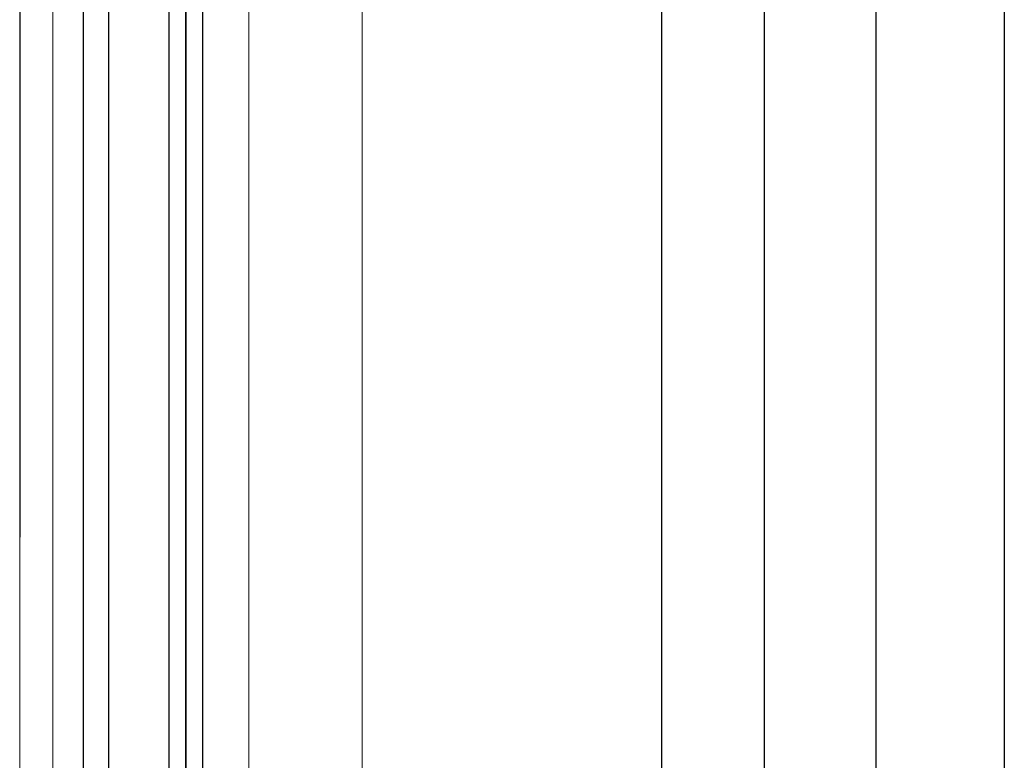
# Model space of a CAD drawing. Units: millimetres. Extents: x 1961 to 2459, y 1072 to 1218.
# Drawn here: x 2165 to 2165, y 1176 to 1176 of the extents above; entities that cross this region are included whole.
import ezdxf

# ---------------------------------------------------------------- set-up
doc = ezdxf.new("R2010")
doc.units = ezdxf.units.MM
doc.layers.add('00_BLANCO', color=7, linetype='Continuous', lineweight=9)
doc.layers.add('00_GRIS', color=8, linetype='Continuous', lineweight=13)
doc.layers.add('MOSCA', color=250, linetype='Continuous')
doc.layers.add('VIDRIO', color=251, linetype='Continuous')

# ---------------------------------------------------------------- blocks, each defined once
blk = doc.blocks.new('SECCION')
at = {"layer": 'MOSCA'}
for p, q in [((2164.74033, 1173.75457), (2164.74033, 1177.25457)), ((2164.79033, 1176.65457), (2164.79033, 1173.90457)), ((2164.82033, 1176.62457), (2164.82033, 1175.03457))]:
    blk.add_line(p, q, dxfattribs=at)

msp = doc.modelspace()

# ---------------------------------------------------------------- linework, layer by layer
for p, q in [((2164.59033, 1176.4224), (2164.59033, 1176.10969)), ((2164.76421, 1176.40888), (2164.76421, 1174.30025))]:
    msp.add_line(p, q)
at = {"layer": '00_BLANCO', "ltscale": 10}
for p, q in [((2164.59033, 1176.34147), (2164.59033, 1174.36783)), ((2164.67033, 1176.33337), (2164.67033, 1174.37593))]:
    msp.add_line(p, q, dxfattribs=at)
at = {"layer": '00_GRIS', "color": 8, "ltscale": 10}
for p, q in [((2164.59803, 1176.33844), (2164.59813, 1174.37119)), ((2164.64382, 1176.33307), (2164.64382, 1174.37674))]:
    msp.add_line(p, q, dxfattribs=at)
at = {"layer": 'VIDRIO'}
for p, q in [((2164.60513, 1176.34284), (2164.60513, 1174.36558)), ((2164.61113, 1174.36558), (2164.61113, 1176.34284)), ((2164.62513, 1176.34318), (2164.62513, 1174.36525)), ((2164.62913, 1174.36525), (2164.62913, 1176.34318)), ((2164.62913, 1176.34318), (2164.62913, 1174.36525)), ((2164.63313, 1174.36525), (2164.63313, 1176.34318))]:
    msp.add_line(p, q, dxfattribs=at)

# ---------------------------------------------------------------- block references
at = {"layer": 'MOSCA'}
msp.add_blockref('SECCION', (0, 0), dxfattribs=at)

doc.saveas('drawing.dxf')
